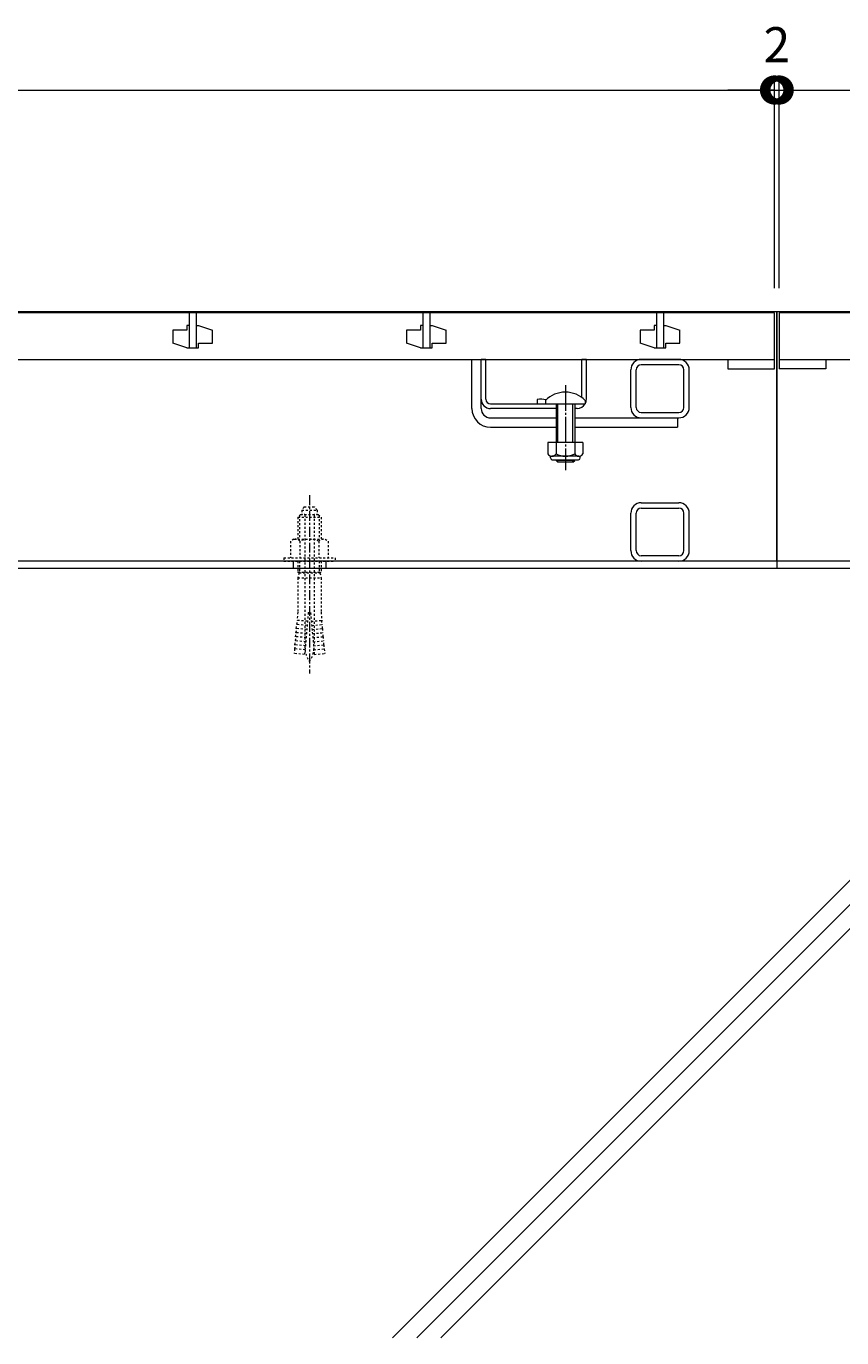
# Model space of a CAD drawing. Extents: x 534 to 3503, y 291 to 2255.
# Drawn here: x 1597 to 1945, y 435 to 996 of the extents above; entities that cross this region are included whole.
import ezdxf

# ---------------------------------------------------------------- set-up
doc = ezdxf.new("R2010")
doc.units = 0
for name, pattern in [('中心線（短）', [6.773333, 4.233333, -0.846667, 0.846667, -0.846667]), ('中心線（長）', [13.546667, 11.006667, -0.846667, 0.846667, -0.846667]), ('点線（標準）', [1.693333, 0.846667, -0.846667])]:
    doc.linetypes.add(name, pattern=pattern)
doc.layers.get('0').update_dxf_attribs({"lineweight": 9})
doc.layers.get('Defpoints').update_dxf_attribs({"lineweight": 9})
for name, color, linetype, lineweight in [('あと施工アンカー', 2, 'Continuous', 9), ('スライドスクリューロック', 7, 'Continuous', 9), ('スリット蓋', 3, 'Continuous', 9), ('ホルダー', 2, 'Continuous', 9), ('寸法', 7, 'Continuous', 9), ('枠', 7, 'Continuous', 9), ('現場打コンクリート側溝', 6, 'Continuous', 9), ('角パイプ（蓋受け）', 7, 'Continuous', 9), ('角パイプ（補強梁）', 7, 'Continuous', 9)]:
    doc.layers.add(name, color=color, linetype=linetype, lineweight=lineweight)
doc.styles.add('(K)MSゴシック', font='txt', dxfattribs={"width": 0.8})
doc.dimstyles.new('KAD-1', dxfattribs={"dimtxt": 3, "dimasz": 4, "dimexe": 1, "dimexo": 2, "dimgap": 1, "dimtad": 1, "dimdec": 1, "dimdsep": 46, "dimtxsty": '(K)MSゴシック', "dimblk": 'DOTSMALL', "dimcen": 0, "dimclrd": 7, "dimclre": 256, "dimclrt": 2, "dimadec": 0, "dimazin": 0, "dimtfac": 1, "dimtdec": 1, "dimtmove": 0, "dimatfit": 3, "dimldrblk": 'DOTSMALL', "dimfxl": 1, "dimtfill": 1, "dimlwd": -1, "dimlwe": -1, "dimarcsym": 0})

# ---------------------------------------------------------------- blocks, each defined once
blk = doc.blocks.new('_DotSmall')
at = {"color": 0, "linetype": 'ByBlock', "const_width": 0.5}
blk.add_lwpolyline([(-0.0625, 0, 1), (0.0625, 0, 1)], format="xyb", close=True, dxfattribs=at)
blk = doc.blocks.new('*D15')
at = {"layer": 'Defpoints', "color": 0, "linetype": 'Continuous', "lineweight": 9, "transparency": 16777216}
for p in [(1916.72, 968.5), (918.72, 873.72), (1916.72, 873.72)]:
    blk.add_point(p, dxfattribs=at)
at = {"layer": '寸法', "transparency": 16777216}
for p, q in [((918.72, 883.72), (918.72, 973.5)), ((1916.72, 883.72), (1916.72, 973.5))]:
    blk.add_line(p, q, dxfattribs=at)
at = {"layer": '寸法', "color": 7, "transparency": 16777216}
blk.add_line((918.72, 968.5), (1916.72, 968.5), dxfattribs=at)
at = {"layer": '寸法', "color": 7, "linetype": 'Continuous', "transparency": 16777216, "xscale": 20, "yscale": 20, "zscale": 20, "rotation": 180}
blk.add_blockref('_DotSmall', (918.72, 968.5), dxfattribs=at)
at = {"layer": '寸法', "color": 7, "linetype": 'Continuous', "transparency": 16777216, "xscale": 20, "yscale": 20, "zscale": 20}
blk.add_blockref('_DotSmall', (1916.72, 968.5), dxfattribs=at)
at = {"layer": '寸法', "color": 2, "linetype": 'Continuous', "transparency": 16777216, "insert": (1417.72, 981), "char_height": 15, "attachment_point": 5, "style": '(K)MSゴシック', "bg_fill": 3, "box_fill_scale": 1.1, "bg_fill_color": 256, "bg_fill_true_color": 13158600, "bg_fill_transparency": 0}
blk.add_mtext('998', dxfattribs=at)
blk = doc.blocks.new('*D16')
at = {"layer": 'Defpoints', "color": 0, "linetype": 'Continuous', "lineweight": 9, "transparency": 16777216}
for p in [(1918.72, 968.5), (1916.72, 873.72), (1918.72, 873.72)]:
    blk.add_point(p, dxfattribs=at)
at = {"layer": '寸法', "transparency": 16777216}
for p, q in [((1916.72, 883.72), (1916.72, 973.5)), ((1918.72, 883.72), (1918.72, 973.5))]:
    blk.add_line(p, q, dxfattribs=at)
at = {"layer": '寸法', "color": 7, "transparency": 16777216}
for p, q in [((1916.72, 968.5), (1896.72, 968.5)), ((1916.72, 968.5), (1918.72, 968.5)), ((1918.72, 968.5), (1938.72, 968.5))]:
    blk.add_line(p, q, dxfattribs=at)
at = {"layer": '寸法', "color": 7, "linetype": 'Continuous', "transparency": 16777216, "xscale": 20, "yscale": 20, "zscale": 20}
blk.add_blockref('_DotSmall', (1916.72, 968.5), dxfattribs=at)
at = {"layer": '寸法', "color": 7, "linetype": 'Continuous', "transparency": 16777216, "xscale": 20, "yscale": 20, "zscale": 20, "rotation": 180}
blk.add_blockref('_DotSmall', (1918.72, 968.5), dxfattribs=at)
at = {"layer": '寸法', "color": 2, "linetype": 'Continuous', "transparency": 16777216, "insert": (1917.72, 985.95), "char_height": 15, "attachment_point": 5, "style": '(K)MSゴシック', "bg_fill": 3, "box_fill_scale": 1.1, "bg_fill_color": 256, "bg_fill_true_color": 13158600, "bg_fill_transparency": 0}
blk.add_mtext('2', dxfattribs=at)

msp = doc.modelspace()

# ---------------------------------------------------------------- linework, layer by layer
at = {"layer": 'あと施工アンカー', "color": 7, "linetype": '中心線（短）', "lineweight": 9}
msp.add_line((1717.72, 795.12), (1717.72, 718.93), dxfattribs=at)
at = {"layer": 'あと施工アンカー', "color": 2, "linetype": '点線（標準）', "lineweight": 9}
for p, q in [((1713.92, 786.92), (1712.72, 785.72)), ((1712.72, 785.72), (1712.72, 776.29)), ((1712.72, 785.72), (1722.72, 785.72)), ((1713.53, 786.54), (1713.53, 776.29)), ((1713.92, 786.92), (1721.52, 786.92)), ((1714.47, 788.7), (1714.47, 787.12)), ((1714.47, 788.7), (1720.97, 788.7)), ((1715.52, 790.12), (1719.92, 790.12)), ((1715.72, 786.72), (1715.72, 730.56)), ((1719.72, 786.72), (1719.72, 730.56)), ((1720.97, 788.7), (1720.97, 787.12)), ((1721.52, 786.92), (1722.72, 785.72)), ((1721.9, 786.54), (1721.9, 776.29)), ((1722.72, 785.72), (1722.72, 776.29)), ((1711.02, 776.29), (1709.63, 775.5)), ((1709.63, 775.5), (1709.63, 768.29)), ((1711.02, 776.29), (1724.42, 776.29)), ((1713.67, 775.5), (1713.67, 768.29)), ((1721.76, 775.5), (1721.76, 768.29)), ((1724.42, 776.29), (1725.8, 775.5)), ((1725.8, 775.5), (1725.8, 768.29)), ((1706.72, 768.29), (1706.72, 766.92)), ((1706.72, 768.29), (1728.72, 768.29)), ((1706.72, 766.92), (1728.72, 766.92)), ((1712.72, 766.92), (1712.72, 762.25)), ((1713.53, 766.92), (1713.53, 762.25)), ((1721.9, 766.92), (1721.9, 762.25)), ((1722.72, 766.92), (1722.72, 762.25)), ((1728.72, 768.29), (1728.72, 766.92)), ((1713.28, 761.92), (1712.72, 762.25)), ((1712.72, 762.25), (1722.72, 762.25)), ((1713.28, 761.92), (1712.72, 759.84)), ((1712.72, 759.84), (1712.72, 745.12)), ((1712.72, 759.84), (1722.72, 759.84)), ((1713.53, 762.25), (1713.28, 761.92)), ((1713.28, 761.92), (1722.16, 761.92)), ((1721.9, 762.25), (1722.16, 761.92)), ((1722.16, 761.92), (1722.72, 762.25)), ((1722.16, 761.92), (1722.72, 759.84)), ((1722.72, 759.84), (1722.72, 745.12)), ((1712.72, 745.12), (1712.41, 741.58)), ((1716.89, 741.19), (1712.41, 741.58)), ((1717.22, 744.92), (1715.65, 726.99)), ((1717.22, 744.92), (1718.22, 744.92)), ((1718.22, 744.92), (1719.78, 726.99)), ((1718.54, 741.19), (1723.03, 741.58)), ((1722.72, 745.12), (1723.03, 741.58)), ((1711.8, 734.61), (1711.95, 736.35)), ((1716.43, 735.96), (1711.95, 736.35)), ((1712.1, 738.09), (1712.25, 739.84)), ((1716.58, 737.7), (1712.1, 738.09)), ((1716.74, 739.45), (1712.25, 739.84)), ((1718.7, 739.45), (1723.18, 739.84)), ((1718.85, 737.7), (1723.33, 738.09)), ((1719, 735.96), (1723.48, 736.35)), ((1723.33, 738.09), (1723.18, 739.84)), ((1723.64, 734.61), (1723.48, 736.35)), ((1711.49, 731.12), (1711.64, 732.86)), ((1715.97, 730.73), (1711.49, 731.12)), ((1716.13, 732.47), (1711.64, 732.86)), ((1716.28, 734.22), (1711.8, 734.61)), ((1719.15, 734.22), (1723.64, 734.61)), ((1719.31, 732.47), (1723.79, 732.86)), ((1719.46, 730.73), (1723.94, 731.12)), ((1723.94, 731.12), (1723.79, 732.86)), ((1711.34, 729.38), (1711.16, 727.39)), ((1715.65, 726.99), (1711.16, 727.39)), ((1715.82, 728.99), (1711.34, 729.38)), ((1719.61, 728.99), (1724.09, 729.38)), ((1719.78, 726.99), (1724.27, 727.39)), ((1724.09, 729.38), (1724.27, 727.39))]:
    msp.add_line(p, q, dxfattribs=at)
for centre, radius, start, end in [((1717.72, 787.4), 3.5, 128.945, 158.213), ((1714.67, 787.12), 0.2, 180, 270), ((1715.52, 786.72), 0.2, 0, 90), ((1719.92, 786.72), 0.2, 90, 180), ((1717.72, 787.4), 3.5, 21.787, 51.055), ((1720.77, 787.12), 0.2, 270, 0), ((1711.65, 773.34), 2.96, 46.881, 89.986), ((1717.72, 765.67), 10.63, 67.649, 112.351), ((1723.78, 773.34), 2.96, 90.014, 133.119), ((1710, 740.91), 2.5, 334.513, 15.487), ((1725.43, 740.91), 2.5, 164.513, 205.487), ((1709.69, 737.43), 2.5, 334.513, 15.487), ((1725.74, 737.43), 2.5, 164.513, 205.487), ((1709.08, 730.45), 2.5, 334.513, 15.487), ((1709.39, 733.94), 2.5, 334.513, 15.487), ((1727.72, 730.56), 12, 180, 187.574), ((1707.72, 730.56), 12, 352.426, 0), ((1726.05, 733.94), 2.5, 164.513, 205.487), ((1726.35, 730.45), 2.5, 164.513, 205.487), ((1727.72, 730.56), 12, 187.574, 213.557), ((1707.72, 730.56), 12, 326.443, 352.426)]:
    msp.add_arc(centre, radius, start, end, dxfattribs=at)
at = {"layer": 'スライドスクリューロック', "color": 7, "linetype": 'Continuous', "lineweight": 9}
for p, q in [((1787.22, 832.22), (1787.22, 853.22)), ((1791.22, 836.22), (1791.22, 853.22)), ((1791.22, 832.22), (1791.22, 836.22)), ((1795.22, 828.22), (1823.22, 828.22)), ((1831.22, 828.22), (1875.22, 828.22)), ((1795.22, 824.22), (1823.22, 824.22)), ((1831.22, 824.22), (1875.22, 824.22))]:
    msp.add_line(p, q, dxfattribs=at)
at = {"layer": 'スライドスクリューロック', "linetype": 'Continuous', "lineweight": 9}
msp.add_line((1787.22, 853.22), (1791.22, 853.22), dxfattribs=at)
at = {"layer": 'スライドスクリューロック', "color": 7, "linetype": '中心線（長）', "lineweight": 9}
msp.add_line((1827.22, 842.2), (1827.22, 805.85), dxfattribs=at)
at = {"layer": 'スライドスクリューロック', "color": 6, "linetype": 'Continuous'}
for p, q in [((1818.72, 835.7), (1818.72, 834.22)), ((1818.72, 834.22), (1835.72, 834.22)), ((1823.22, 834.22), (1823.22, 817.63)), ((1823.97, 817.63), (1823.97, 834.22)), ((1830.47, 817.63), (1830.47, 834.22)), ((1831.22, 834.22), (1831.22, 817.63)), ((1835.72, 835.7), (1835.72, 834.22)), ((1823.22, 810.33), (1823.22, 809.97)), ((1831.22, 809.97), (1823.22, 809.97)), ((1823.97, 809.22), (1823.22, 809.97)), ((1823.97, 809.22), (1823.97, 810.33)), ((1830.47, 809.22), (1823.97, 809.22)), ((1830.47, 809.22), (1830.47, 810.33)), ((1830.47, 809.22), (1831.22, 809.97)), ((1831.22, 810.33), (1831.22, 809.97))]:
    msp.add_line(p, q, dxfattribs=at)
at = {"layer": 'スライドスクリューロック', "linetype": 'ByBlock', "lineweight": 9}
msp.add_line((1875.22, 828.22), (1875.22, 824.22), dxfattribs=at)
at = {"layer": 'スライドスクリューロック', "color": 2, "linetype": 'Continuous', "lineweight": 9}
for p, q in [((1819.72, 817.63), (1819.72, 812.83)), ((1834.72, 817.63), (1819.72, 817.63)), ((1823.22, 817.63), (1823.22, 812.83)), ((1831.22, 817.63), (1831.22, 812.83)), ((1834.72, 817.63), (1834.72, 812.83)), ((1820.87, 811.08), (1820.87, 811.92)), ((1832.97, 811.83), (1821.47, 811.83)), ((1821.62, 810.33), (1832.82, 810.33)), ((1833.57, 811.08), (1833.57, 811.92))]:
    msp.add_line(p, q, dxfattribs=at)
at = {"layer": 'スライドスクリューロック', "color": 6, "linetype": 'Continuous'}
msp.add_arc((1827.22, 827.22), 12, 44.9005, 135.0995, dxfattribs=at)
at = {"layer": 'スライドスクリューロック', "color": 7, "linetype": 'Continuous', "lineweight": 9}
for radius in [8, 4]:
    msp.add_arc((1795.22, 832.22), radius, 180, 270, dxfattribs=at)
at = {"layer": 'スライドスクリューロック', "color": 2, "linetype": 'Continuous', "lineweight": 9}
for centre, radius, start, end in [((1821.47, 813.86), 2.03, 210.518, 329.482), ((1821.62, 811.08), 0.75, 180, 270), ((1827.22, 820.33), 8.5, 241.9287, 298.0715), ((1832.97, 813.86), 2.03, 210.5145, 329.4851), ((1832.82, 811.08), 0.75, 270, 0)]:
    msp.add_arc(centre, radius, start, end, dxfattribs=at)
at = {"layer": 'スリット蓋', "color": 3, "linetype": 'Continuous', "lineweight": 9}
for p, q in [((1665.22, 865.72), (1659.22, 865.72)), ((1659.22, 865.72), (1659.22, 860.22)), ((1666.22, 867.72), (1665.22, 867.72)), ((1665.22, 867.72), (1665.22, 865.72)), ((1669.22, 867.72), (1670.22, 867.72)), ((1670.22, 867.72), (1676.22, 865.72)), ((1676.22, 860.22), (1676.22, 865.72)), ((1765.22, 865.72), (1759.22, 865.72)), ((1759.22, 865.72), (1759.22, 860.22)), ((1766.22, 867.72), (1765.22, 867.72)), ((1765.22, 867.72), (1765.22, 865.72)), ((1769.22, 867.72), (1770.22, 867.72)), ((1770.22, 867.72), (1776.22, 865.72)), ((1776.22, 860.22), (1776.22, 865.72)), ((1865.22, 865.72), (1859.22, 865.72)), ((1859.22, 865.72), (1859.22, 860.22)), ((1866.22, 867.72), (1865.22, 867.72)), ((1865.22, 867.72), (1865.22, 865.72)), ((1869.22, 867.72), (1870.22, 867.72)), ((1870.22, 867.72), (1876.22, 865.72)), ((1876.22, 860.22), (1876.22, 865.72)), ((1665.22, 858.22), (1659.22, 860.22)), ((1670.22, 858.22), (1670.22, 860.22)), ((1670.22, 860.22), (1676.22, 860.22)), ((1765.22, 858.22), (1759.22, 860.22)), ((1770.22, 858.22), (1770.22, 860.22)), ((1770.22, 860.22), (1776.22, 860.22)), ((1865.22, 858.22), (1859.22, 860.22)), ((1870.22, 858.22), (1870.22, 860.22)), ((1870.22, 860.22), (1876.22, 860.22)), ((918.72, 853.22), (1916.72, 853.22)), ((1665.22, 858.22), (1670.22, 858.22)), ((1765.22, 858.22), (1770.22, 858.22)), ((1865.22, 858.22), (1870.22, 858.22)), ((1896.72, 853.22), (1896.72, 849.22)), ((1918.72, 853.22), (2152.72, 853.22)), ((1938.72, 853.22), (1938.72, 849.22)), ((1896.72, 849.22), (1916.72, 849.22)), ((1938.72, 849.22), (1918.72, 849.22))]:
    msp.add_line(p, q, dxfattribs=at)
at = {"layer": 'ホルダー', "color": 2, "linetype": 'Continuous', "lineweight": 9}
for p, q in [((1791.22, 836.22), (1791.22, 853.22)), ((1793.22, 836.22), (1793.22, 853.22)), ((1834.22, 836.97), (1834.22, 853.22)), ((1836.22, 836.22), (1836.22, 853.22)), ((1795.22, 834.22), (1818.84, 834.22)), ((1823.22, 832.22), (1795.22, 832.22)), ((1815.22, 836.03), (1815.22, 834.22)), ((1832.22, 832.22), (1831.22, 832.22))]:
    msp.add_line(p, q, dxfattribs=at)
at = {"layer": 'ホルダー', "linetype": 'Continuous', "lineweight": 9}
for p, q in [((1793.22, 853.22), (1791.22, 853.22)), ((1836.22, 853.22), (1834.22, 853.22))]:
    msp.add_line(p, q, dxfattribs=at)
at = {"layer": 'ホルダー', "color": 2, "linetype": 'Continuous', "lineweight": 9}
for centre, radius, start, end in [((1795.22, 836.22), 4, 180, 270), ((1795.22, 836.22), 2, 180, 270), ((1816.97, 828.42), 7.8, 74.9858, 102.9652), ((1832.22, 836.22), 4, 331.045, 0), ((1832.22, 836.22), 4, 270, 330)]:
    msp.add_arc(centre, radius, start, end, dxfattribs=at)
at = {"layer": '枠', "color": 7, "linetype": 'Continuous', "lineweight": 9}
for p, q in [((1917.72, 766.92), (917.72, 766.92)), ((1917.72, 763.72), (917.72, 763.72)), ((1710.72, 766.92), (1710.72, 763.72)), ((1724.72, 766.92), (1724.72, 763.72)), ((1724.72, 766.92), (1724.72, 763.72)), ((2152.72, 766.92), (1917.72, 766.92)), ((1917.72, 766.92), (1917.72, 763.72)), ((2152.72, 763.72), (1917.72, 763.72))]:
    msp.add_line(p, q, dxfattribs=at)
at = {"layer": '現場打コンクリート側溝', "color": 6, "linetype": 'Continuous', "lineweight": 9}
for p, q in [((1753.27, 434.66), (2082.34, 763.72)), ((1763.61, 434.66), (2092.67, 763.72)), ((1773.94, 434.66), (2103.01, 763.72))]:
    msp.add_line(p, q, dxfattribs=at)
at = {"layer": '角パイプ（蓋受け）', "color": 7, "linetype": 'Continuous', "lineweight": 9}
for p, q in [((1875.72, 853.22), (1859.72, 853.22)), ((1855.22, 832.73), (1855.22, 848.73)), ((1857.52, 832.73), (1857.52, 848.73)), ((1875.72, 850.93), (1859.72, 850.93)), ((1877.92, 832.73), (1877.92, 848.73)), ((1880.22, 832.73), (1880.22, 848.73)), ((1859.72, 830.53), (1875.72, 830.53)), ((1859.72, 828.22), (1875.72, 828.22))]:
    msp.add_line(p, q, dxfattribs=at)
for centre, radius, start, end in [((1859.72, 848.73), 4.5, 90, 180), ((1875.72, 848.73), 4.5, 0, 90), ((1859.72, 848.73), 2.2, 90, 180), ((1875.72, 848.73), 2.2, 0, 90), ((1859.72, 832.73), 4.5, 180, 270), ((1859.72, 832.73), 2.2, 180, 270), ((1875.72, 832.73), 4.5, 270, 0), ((1875.72, 832.73), 2.2, 270, 0)]:
    msp.add_arc(centre, radius, start, end, dxfattribs=at)
at = {"layer": '角パイプ（補強梁）', "color": 7, "linetype": 'Continuous', "lineweight": 9}
for p, q in [((1859.72, 791.92), (1875.72, 791.92)), ((1855.22, 771.42), (1855.22, 787.42)), ((1857.52, 771.42), (1857.52, 787.42)), ((1859.72, 789.62), (1875.72, 789.62)), ((1877.92, 771.42), (1877.92, 787.42)), ((1880.22, 771.42), (1880.22, 787.42)), ((1875.72, 769.22), (1859.72, 769.22)), ((1875.72, 766.92), (1859.72, 766.92))]:
    msp.add_line(p, q, dxfattribs=at)
for centre, radius, start, end in [((1859.72, 787.42), 4.5, 90, 180), ((1875.72, 787.42), 4.5, 0, 90), ((1859.72, 787.42), 2.2, 90, 180), ((1875.72, 787.42), 2.2, 0, 90), ((1859.72, 771.42), 4.5, 180, 270), ((1859.72, 771.42), 2.2, 180, 270), ((1875.72, 771.42), 4.5, 270, 0), ((1875.72, 771.42), 2.2, 270, 0)]:
    msp.add_arc(centre, radius, start, end, dxfattribs=at)

# ---------------------------------------------------------------- dimensions: what is measured, and where the dimension line sits
at = {"layer": '寸法', "color": 7, "linetype": 'Continuous'}
dim = msp.add_linear_dim(base=(1916.72, 968.5), p1=(918.72, 873.72), p2=(1916.72, 873.72), dimstyle='KAD-1', dxfattribs=at)
dim.commit()
dim.dimension.update_dxf_attribs({"geometry": '*D15', "text_midpoint": (1417.72, 981)})

# ---------------------------------------------------------------- next in the draw order: linework, layer by layer
at = {"layer": 'スリット蓋', "color": 3, "linetype": 'Continuous', "lineweight": 9}
for p, q in [((1666.22, 873.22), (1666.22, 858.22)), ((1669.22, 873.22), (1669.22, 858.22)), ((1766.22, 873.22), (1766.22, 858.22)), ((1769.22, 873.22), (1769.22, 858.22)), ((1866.22, 873.22), (1866.22, 858.22)), ((1869.22, 873.22), (1869.22, 858.22))]:
    msp.add_line(p, q, dxfattribs=at)

# ---------------------------------------------------------------- next in the draw order: dimensions: what is measured, and where the dimension line sits
at = {"layer": '寸法', "color": 7, "linetype": 'Continuous'}
dim = msp.add_linear_dim(base=(1918.72, 968.5), p1=(1916.72, 873.72), p2=(1918.72, 873.72), dimstyle='KAD-1', override={"dimtmove": 1}, dxfattribs=at)
dim.commit()
dim.dimension.update_dxf_attribs({"geometry": '*D16', "text_midpoint": (1917.72, 973.45), "dimtype": 160})

# ---------------------------------------------------------------- next in the draw order: linework, layer by layer
at = {"layer": 'スリット蓋', "color": 3, "linetype": 'Continuous', "lineweight": 9}
for p, q in [((1916.72, 873.22), (918.72, 873.22)), ((1916.72, 849.22), (1916.72, 873.22)), ((1918.72, 873.22), (1918.72, 849.22)), ((2152.72, 873.22), (1918.72, 873.22))]:
    msp.add_line(p, q, dxfattribs=at)
at = {"layer": '寸法'}
msp.add_line((1918.72, 883.72), (1918.72, 973.5), dxfattribs=at)
at = {"layer": '寸法', "color": 7}
msp.add_line((1918.72, 968.5), (2152.72, 968.5), dxfattribs=at)
at = {"layer": '枠', "color": 7, "linetype": 'Continuous', "lineweight": 9}
for p, q in [((917.72, 873.72), (1917.72, 873.72)), ((1917.72, 766.92), (1917.72, 873.72)), ((1917.72, 873.72), (2152.72, 873.72)), ((1917.72, 873.72), (1917.72, 763.72))]:
    msp.add_line(p, q, dxfattribs=at)

# ---------------------------------------------------------------- next in the draw order: block references
at = {"layer": '寸法', "color": 7, "linetype": 'Continuous', "xscale": 20, "yscale": 20, "zscale": 20, "rotation": 180}
msp.add_blockref('_DotSmall', (1918.72, 968.5), dxfattribs=at)

doc.saveas('drawing.dxf')
